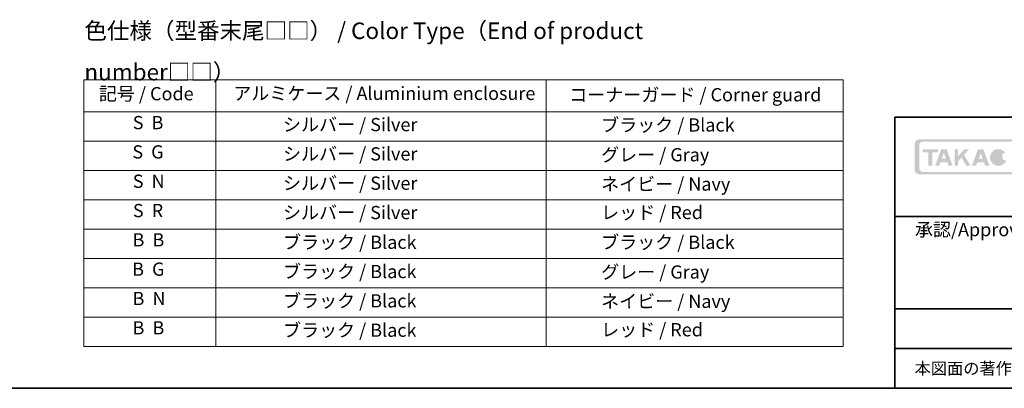
# Model space of a CAD drawing. Units: millimetres. Extents: x 0 to 9248, y 0 to 1686.
# Drawn here: x 233 to 680, y 0 to 167 of the extents above; entities that cross this region are included whole.
import ezdxf
from ezdxf.enums import TextEntityAlignment as Align

# ---------------------------------------------------------------- set-up
doc = ezdxf.new("R2010")
doc.units = ezdxf.units.MM
doc.header["$LTSCALE"] = 3
for name, color, linetype, lineweight in [('Border (ISO)', 7, 'Continuous', 35), ('Symbol (ISO)', 7, 'Continuous', 18), ('Title (ISO)', 7, 'Continuous', 35)]:
    doc.layers.add(name, color=color, linetype=linetype, lineweight=lineweight)
doc.layers.add('Hatch (ISO)', color=1, linetype='Continuous', lineweight=18, true_color=0xff0000)
doc.styles.add('Note Text (TK)', font='MS PGothic.ttf')
doc.styles.add('Note Text (TK2)', font='MS PGothic.ttf')
doc.styles.add('文字スタイル40', font='MS PGothic.ttf')
doc.styles.add('文字スタイル67', font='arial.ttf')

# ---------------------------------------------------------------- blocks, each defined once
blk = doc.blocks.new('図面枠 tk図枠')
at = {"layer": 'Border (ISO)'}
blk.add_line((14.5, 8), (405.5, 8), dxfattribs=at)
blk = doc.blocks.new('表題欄 tk表題欄')
at = {"layer": 'Hatch (ISO)'}
h = blk.add_hatch(color=256, dxfattribs=at)
edge = h.paths.add_edge_path(flags=0)
edge.add_arc((95.44, 237.35), 0.596, 270, 360)
edge.add_line((96.04, 237.35), (96.04, 240.76))
edge.add_arc((95.44, 240.76), 0.596, 0, 90)
edge.add_line((95.44, 241.35), (79.01, 241.35))
edge.add_arc((79.01, 240.76), 0.596, 90, 180)
edge.add_line((78.41, 240.76), (78.41, 237.35))
edge.add_arc((79.01, 237.35), 0.596, 180, 270)
edge.add_line((79.01, 236.75), (95.44, 236.75))
edge = h.paths.add_edge_path()
edge.add_line((77.71, 241), (77.71, 237.1))
edge.add_arc((78.41, 237.1), 0.702, 180, 270)
edge.add_line((78.41, 236.4), (96.04, 236.4))
edge.add_arc((96.04, 237.1), 0.702, 270, 360)
edge.add_line((96.74, 237.1), (96.74, 241))
edge.add_arc((96.04, 241), 0.702, 0, 90)
edge.add_line((96.04, 241.71), (78.41, 241.71))
edge.add_arc((78.41, 241), 0.702, 90, 180)
for points in [[(78.94, 240.2), (78.94, 239.71), (79.79, 239.71), (79.79, 237.71), (80.38, 237.71), (80.38, 239.71), (81.23, 239.71), (81.23, 240.2)], [(85.55, 237.71), (84.81, 238.94), (84.29, 238.37), (84.29, 237.71), (83.77, 237.71), (83.77, 240.2), (84.29, 240.2), (84.29, 239.15), (85.26, 240.2), (85.98, 240.2), (85.19, 239.35), (86.17, 237.71)]]:
    blk.add_hatch(color=256, dxfattribs=at).paths.add_polyline_path(points)
h = blk.add_hatch(color=256, dxfattribs=at)
h.paths.add_polyline_path([(82.46, 238.76), (81.82, 238.76), (82.14, 239.63)], flags=0)
h.paths.add_polyline_path([(82.65, 238.24), (81.63, 238.24), (81.44, 237.71), (80.82, 237.71), (81.73, 240.2), (82.55, 240.2), (83.46, 237.71), (82.85, 237.71)])
h = blk.add_hatch(color=256, dxfattribs=at)
h.paths.add_polyline_path([(87.4, 238.76), (88.03, 238.76), (87.72, 239.63)], flags=0)
h.paths.add_polyline_path([(87.01, 237.71), (87.21, 238.24), (88.22, 238.24), (88.42, 237.71), (89.04, 237.71), (88.12, 240.2), (87.31, 240.2), (86.39, 237.71)])
h = blk.add_hatch(color=256, dxfattribs=at)
edge = h.paths.add_edge_path()
edge.add_arc((90.39, 238.95), 1.27, 38.5505, 336.582)
edge.add_line((91.56, 238.44), (91.04, 238.67))
edge.add_ellipse((90.39, 238.95), major_axis=(0, -0.8), ratio=0.867347, start_angle=124.651, end_angle=429.4109, ccw=False)
edge.add_line((90.96, 239.41), (91.39, 239.74))
at = {"layer": 'Title (ISO)'}
for p, q in [((74.71, 245.05), (255.71, 245.05)), ((74.71, 204.05), (74.71, 245.05)), ((74.71, 230.05), (230.71, 230.05)), ((74.71, 216.05), (230.71, 216.05)), ((255.71, 210.05), (74.71, 210.05)), ((74.71, 204.05), (255.71, 204.05))]:
    blk.add_line(p, q, dxfattribs=at)
at = {"layer": 'Title (ISO)', "color": 1, "true_color": 0xff0000, "insert": (87.21, 228.05), "char_height": 2, "attachment_point": 5, "line_spacing_factor": 1.5, "style": 'Note Text (TK)'}
blk.add_mtext('\\fＭＳ Ｐゴシック|b0|i0;{\\H2.0000;承認/Approved}', dxfattribs=at)
at = {"layer": 'Title (ISO)', "color": 7, "insert": (77.71, 207.05), "char_height": 1.8, "attachment_point": 4, "line_spacing_factor": 1.5, "style": 'Note Text (TK)'}
blk.add_mtext('\\fＭＳ Ｐゴシック|b0|i0;{\\H1.8000;本図面の著作権は株式会社タカチ電機工業に帰属します。 / Copyright (C)\xa0 TAKACHI ELECTRONICS ENCLOSURE CO., LTD. All Rights Reserved.}', dxfattribs=at)
at = {"layer": 'Title (ISO)', "color": 7}
for tag, p, height, style in [('<品名>_001', (157.5, 236.65), 2.5, 'Note Text (TK)'), ('<Title>_001', (157.71, 231.55), 2, '文字スタイル67'), ('<型番>_001', (157.66, 219.99), 3, '文字スタイル40'), ('<ページ_No.>_001', (237.95, 212.3), 2.5, 'Note Text (TK)'), ('<総ページ数>_001', (246.79, 212.3), 2.5, 'Note Text (TK)'), ('作成日_001', (175.64, 211.78), 2.5, 'Note Text (TK)')]:
    blk.add_attdef(tag, p, '', height=height, dxfattribs=dict(at, style=style))
at = {"layer": 'Title (ISO)', "color": 7, "style": 'Note Text (TK)'}
for tag, p in [('<尺度>', (243.21, 224.55)), ('<部品サイズ>', (112.21, 213.05))]:
    blk.add_attdef(tag, text='', height=2.5, dxfattribs=at).set_placement(p, align=Align.MIDDLE_CENTER)
blk = doc.blocks.new('テーブル43')
at = {"layer": 'Symbol (ISO)'}
for p, q in [((101.7, 54.63), (216.7, 54.63)), ((101.7, 54.63), (101.7, 49.8)), ((121.7, 54.63), (121.7, 49.8)), ((171.7, 54.63), (171.7, 49.8)), ((216.7, 54.63), (216.7, 49.8)), ((101.7, 49.8), (216.7, 49.8)), ((101.7, 49.8), (101.7, 14.34)), ((121.7, 49.8), (121.7, 14.34)), ((171.7, 49.8), (171.7, 14.34)), ((216.7, 49.8), (216.7, 14.34)), ((101.7, 45.37), (216.7, 45.37)), ((101.7, 40.94), (216.7, 40.94)), ((101.7, 36.5), (216.7, 36.5)), ((101.7, 32.07), (216.7, 32.07)), ((101.7, 27.64), (216.7, 27.64)), ((101.7, 23.21), (216.7, 23.21)), ((101.7, 18.77), (216.7, 18.77)), ((101.7, 14.34), (216.7, 14.34))]:
    blk.add_line(p, q, dxfattribs=at)
at = {"layer": 'Symbol (ISO)', "color": 7, "char_height": 2, "attachment_point": 7, "style": 'Note Text (TK2)'}
for s, insert in [('記号 / Code', (103.99, 50.92)), ('アルミケース / Aluminium enclosure', (124.34, 50.97)), ('コーナーガード / Corner guard', (175.21, 50.76)), ('S  B', (109.12, 46.55)), ('               シルバー / Silver', (122.7, 46.25)), ('            ブラック / Black', (172.7, 46.19)), ('S  G', (109.06, 42.12)), ('               シルバー / Silver', (122.7, 41.82)), ('            グレー / Gray', (172.7, 41.69)), ('S  N', (109.12, 37.68)), ('               シルバー / Silver', (122.7, 37.39)), ('            ネイビー / Navy', (172.7, 37.26)), ('S  R', (109.14, 33.25)), ('               シルバー / Silver', (122.7, 32.95)), ('            レッド / Red', (172.7, 32.96)), ('B  B', (109.09, 28.82)), ('               ブラック / Black', (122.7, 28.46)), ('            ブラック / Black', (172.7, 28.46)), ('B  G', (109.03, 24.39)), ('               ブラック / Black', (122.7, 24.03)), ('            グレー / Gray', (172.7, 23.96)), ('B  N', (109.09, 19.95)), ('               ブラック / Black', (122.7, 19.6)), ('            ネイビー / Navy', (172.7, 19.53)), ('B  B', (109.09, 15.52)), ('               ブラック / Black', (122.7, 15.16)), ('            レッド / Red', (172.7, 15.23))]:
    blk.add_mtext(s, dxfattribs=dict(at, insert=insert))

msp = doc.modelspace()

# ---------------------------------------------------------------- block references
at = {"xscale": 3, "yscale": 3, "zscale": 3}
for name, p in [('図面枠 tk図枠', (-43.5, -24)), ('テーブル43', (-43.5, -24)), ('表題欄 tk表題欄', (405.8735, -612.1582))]:
    msp.add_blockref(name, p, dxfattribs=at)

# ---------------------------------------------------------------- texts
at = {"layer": 'Symbol (ISO)', "color": 7, "insert": (261.8795, 152.8076), "char_height": 7.5, "width": 317.54385, "attachment_point": 4, "line_spacing_factor": 1.5, "style": 'Note Text (TK)'}
msp.add_mtext('\\fＭＳ Ｐゴシック|b0|i0;色仕様（型番末尾□□） / Color Type（End of product number□□）', dxfattribs=at)

doc.saveas('drawing.dxf')
